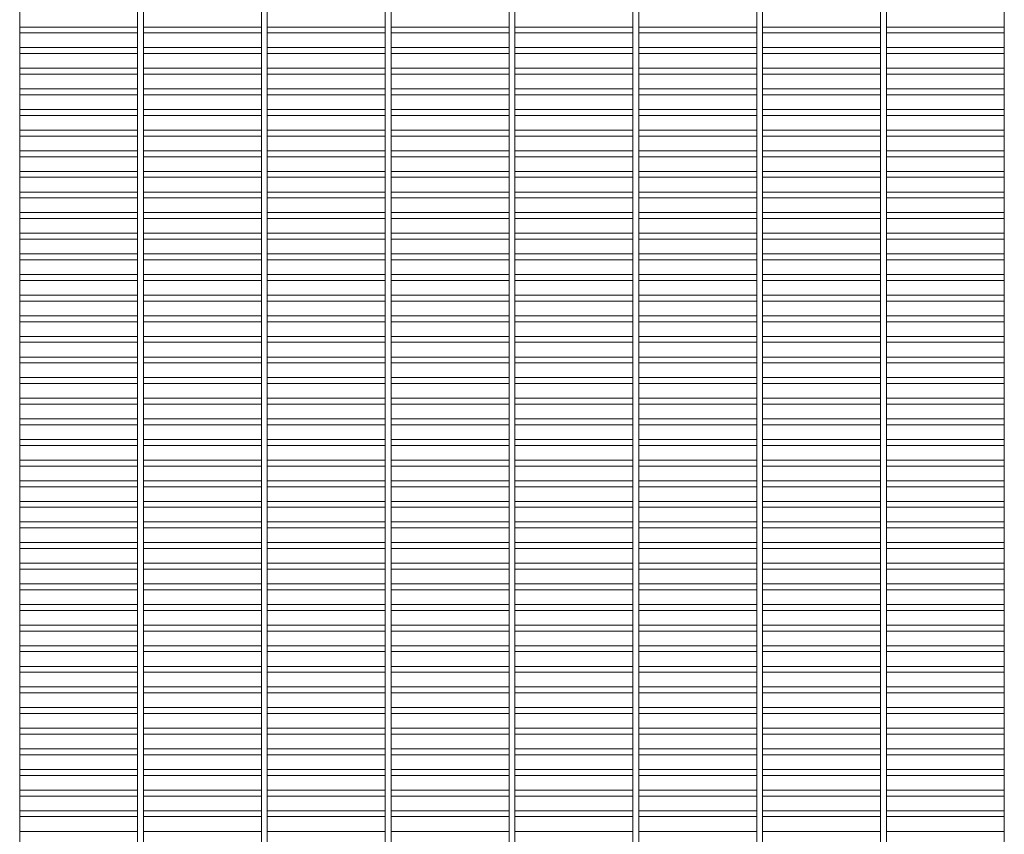
# Paper-space layout 'Flat pattern' of a CAD drawing. Units: millimetres. Extents: x -1259 to 1259, y -1005 to 1005.
# Drawn here: x -646 to -40, y 0 to 502 of the extents above; entities that cross this region are included whole.
import ezdxf

# ---------------------------------------------------------------- set-up
doc = ezdxf.new("R2010")
doc.units = ezdxf.units.MM

psp = doc.layouts.new('Flat pattern')

# ---------------------------------------------------------------- linework, layer by layer
at = {"color": 7, "linetype": 'Continuous', "lineweight": 15}
for p, q in [((-646.05, -1005.12), (-646.05, 1005.12)), ((-573.5, 1005.12), (-573.5, -1005.12)), ((-569.85, -1005.12), (-569.85, 1005.12)), ((-497.3, 1005.12), (-497.3, -1005.12)), ((-493.65, -1005.12), (-493.65, 1005.12)), ((-421.1, 1005.12), (-421.1, -1005.12)), ((-417.45, -1005.12), (-417.45, 1005.12)), ((-344.9, 1005.12), (-344.9, -1005.12)), ((-341.25, -1005.12), (-341.25, 1005.12)), ((-268.7, 1005.12), (-268.7, -1005.12)), ((-265.05, -1005.12), (-265.05, 1005.12)), ((-192.5, 1005.12), (-192.5, -1005.12)), ((-188.85, -1005.12), (-188.85, 1005.12)), ((-116.3, 1005.12), (-116.3, -1005.12)), ((-112.65, -1005.12), (-112.65, 1005.12)), ((-40.1, 1005.12), (-40.1, -1005.12)), ((-573.5, 497.13), (-646.05, 497.13)), ((-497.3, 497.13), (-569.85, 497.13)), ((-421.1, 497.13), (-493.65, 497.13)), ((-344.9, 497.13), (-417.45, 497.13)), ((-268.7, 497.13), (-341.25, 497.13)), ((-192.5, 497.13), (-265.05, 497.13)), ((-116.3, 497.13), (-188.85, 497.13)), ((-40.1, 497.13), (-112.65, 497.13)), ((-646.05, 493.48), (-573.5, 493.48)), ((-569.85, 493.48), (-497.3, 493.48)), ((-493.65, 493.48), (-421.1, 493.48)), ((-417.45, 493.48), (-344.9, 493.48)), ((-341.25, 493.48), (-268.7, 493.48)), ((-265.05, 493.48), (-192.5, 493.48)), ((-188.85, 493.48), (-116.3, 493.48)), ((-112.65, 493.48), (-40.1, 493.48)), ((-573.5, 484.43), (-646.05, 484.43)), ((-646.05, 480.78), (-573.5, 480.78)), ((-497.3, 484.43), (-569.85, 484.43)), ((-569.85, 480.78), (-497.3, 480.78)), ((-421.1, 484.43), (-493.65, 484.43)), ((-493.65, 480.78), (-421.1, 480.78)), ((-344.9, 484.43), (-417.45, 484.43)), ((-417.45, 480.78), (-344.9, 480.78)), ((-268.7, 484.43), (-341.25, 484.43)), ((-341.25, 480.78), (-268.7, 480.78)), ((-192.5, 484.43), (-265.05, 484.43)), ((-265.05, 480.78), (-192.5, 480.78)), ((-116.3, 484.43), (-188.85, 484.43)), ((-188.85, 480.78), (-116.3, 480.78)), ((-40.1, 484.43), (-112.65, 484.43)), ((-112.65, 480.78), (-40.1, 480.78)), ((-573.5, 471.73), (-646.05, 471.73)), ((-646.05, 468.08), (-573.5, 468.08)), ((-497.3, 471.73), (-569.85, 471.73)), ((-569.85, 468.08), (-497.3, 468.08)), ((-421.1, 471.73), (-493.65, 471.73)), ((-493.65, 468.08), (-421.1, 468.08)), ((-344.9, 471.73), (-417.45, 471.73)), ((-417.45, 468.08), (-344.9, 468.08)), ((-268.7, 471.73), (-341.25, 471.73)), ((-341.25, 468.08), (-268.7, 468.08)), ((-192.5, 471.73), (-265.05, 471.73)), ((-265.05, 468.08), (-192.5, 468.08)), ((-116.3, 471.73), (-188.85, 471.73)), ((-188.85, 468.08), (-116.3, 468.08)), ((-40.1, 471.73), (-112.65, 471.73)), ((-112.65, 468.08), (-40.1, 468.08)), ((-573.5, 459.03), (-646.05, 459.03)), ((-646.05, 455.38), (-573.5, 455.38)), ((-497.3, 459.03), (-569.85, 459.03)), ((-569.85, 455.38), (-497.3, 455.38)), ((-421.1, 459.03), (-493.65, 459.03)), ((-493.65, 455.38), (-421.1, 455.38)), ((-344.9, 459.03), (-417.45, 459.03)), ((-417.45, 455.38), (-344.9, 455.38)), ((-268.7, 459.03), (-341.25, 459.03)), ((-341.25, 455.38), (-268.7, 455.38)), ((-192.5, 459.03), (-265.05, 459.03)), ((-265.05, 455.38), (-192.5, 455.38)), ((-116.3, 459.03), (-188.85, 459.03)), ((-188.85, 455.38), (-116.3, 455.38)), ((-40.1, 459.03), (-112.65, 459.03)), ((-112.65, 455.38), (-40.1, 455.38)), ((-573.5, 446.33), (-646.05, 446.33)), ((-646.05, 442.68), (-573.5, 442.68)), ((-497.3, 446.33), (-569.85, 446.33)), ((-569.85, 442.68), (-497.3, 442.68)), ((-421.1, 446.33), (-493.65, 446.33)), ((-493.65, 442.68), (-421.1, 442.68)), ((-344.9, 446.33), (-417.45, 446.33)), ((-417.45, 442.68), (-344.9, 442.68)), ((-268.7, 446.33), (-341.25, 446.33)), ((-341.25, 442.68), (-268.7, 442.68)), ((-192.5, 446.33), (-265.05, 446.33)), ((-265.05, 442.68), (-192.5, 442.68)), ((-116.3, 446.33), (-188.85, 446.33)), ((-188.85, 442.68), (-116.3, 442.68)), ((-40.1, 446.33), (-112.65, 446.33)), ((-112.65, 442.68), (-40.1, 442.68)), ((-573.5, 433.63), (-646.05, 433.63)), ((-497.3, 433.63), (-569.85, 433.63)), ((-421.1, 433.63), (-493.65, 433.63)), ((-344.9, 433.63), (-417.45, 433.63)), ((-268.7, 433.63), (-341.25, 433.63)), ((-192.5, 433.63), (-265.05, 433.63)), ((-116.3, 433.63), (-188.85, 433.63)), ((-40.1, 433.63), (-112.65, 433.63)), ((-646.05, 429.98), (-573.5, 429.98)), ((-569.85, 429.98), (-497.3, 429.98)), ((-493.65, 429.98), (-421.1, 429.98)), ((-417.45, 429.98), (-344.9, 429.98)), ((-341.25, 429.98), (-268.7, 429.98)), ((-265.05, 429.98), (-192.5, 429.98)), ((-188.85, 429.98), (-116.3, 429.98)), ((-112.65, 429.98), (-40.1, 429.98)), ((-573.5, 420.93), (-646.05, 420.93)), ((-497.3, 420.93), (-569.85, 420.93)), ((-421.1, 420.93), (-493.65, 420.93)), ((-344.9, 420.93), (-417.45, 420.93)), ((-268.7, 420.93), (-341.25, 420.93)), ((-192.5, 420.93), (-265.05, 420.93)), ((-116.3, 420.93), (-188.85, 420.93)), ((-40.1, 420.93), (-112.65, 420.93)), ((-646.05, 417.28), (-573.5, 417.28)), ((-569.85, 417.28), (-497.3, 417.28)), ((-493.65, 417.28), (-421.1, 417.28)), ((-417.45, 417.28), (-344.9, 417.28)), ((-341.25, 417.28), (-268.7, 417.28)), ((-265.05, 417.28), (-192.5, 417.28)), ((-188.85, 417.28), (-116.3, 417.28)), ((-112.65, 417.28), (-40.1, 417.28)), ((-573.5, 408.23), (-646.05, 408.23)), ((-497.3, 408.23), (-569.85, 408.23)), ((-421.1, 408.23), (-493.65, 408.23)), ((-344.9, 408.23), (-417.45, 408.23)), ((-268.7, 408.23), (-341.25, 408.23)), ((-192.5, 408.23), (-265.05, 408.23)), ((-116.3, 408.23), (-188.85, 408.23)), ((-40.1, 408.23), (-112.65, 408.23)), ((-646.05, 404.58), (-573.5, 404.58)), ((-569.85, 404.58), (-497.3, 404.58)), ((-493.65, 404.58), (-421.1, 404.58)), ((-417.45, 404.58), (-344.9, 404.58)), ((-341.25, 404.58), (-268.7, 404.58)), ((-265.05, 404.58), (-192.5, 404.58)), ((-188.85, 404.58), (-116.3, 404.58)), ((-112.65, 404.58), (-40.1, 404.58)), ((-573.5, 395.53), (-646.05, 395.53)), ((-497.3, 395.53), (-569.85, 395.53)), ((-421.1, 395.53), (-493.65, 395.53)), ((-344.9, 395.53), (-417.45, 395.53)), ((-268.7, 395.53), (-341.25, 395.53)), ((-192.5, 395.53), (-265.05, 395.53)), ((-116.3, 395.53), (-188.85, 395.53)), ((-40.1, 395.53), (-112.65, 395.53)), ((-646.05, 391.88), (-573.5, 391.88)), ((-569.85, 391.88), (-497.3, 391.88)), ((-493.65, 391.88), (-421.1, 391.88)), ((-417.45, 391.88), (-344.9, 391.88)), ((-341.25, 391.88), (-268.7, 391.88)), ((-265.05, 391.88), (-192.5, 391.88)), ((-188.85, 391.88), (-116.3, 391.88)), ((-112.65, 391.88), (-40.1, 391.88)), ((-573.5, 382.83), (-646.05, 382.83)), ((-497.3, 382.83), (-569.85, 382.83)), ((-421.1, 382.83), (-493.65, 382.83)), ((-344.9, 382.83), (-417.45, 382.83)), ((-268.7, 382.83), (-341.25, 382.83)), ((-192.5, 382.83), (-265.05, 382.83)), ((-116.3, 382.83), (-188.85, 382.83)), ((-40.1, 382.83), (-112.65, 382.83)), ((-646.05, 379.18), (-573.5, 379.18)), ((-569.85, 379.18), (-497.3, 379.18)), ((-493.65, 379.18), (-421.1, 379.18)), ((-417.45, 379.18), (-344.9, 379.18)), ((-341.25, 379.18), (-268.7, 379.18)), ((-265.05, 379.18), (-192.5, 379.18)), ((-188.85, 379.18), (-116.3, 379.18)), ((-112.65, 379.18), (-40.1, 379.18)), ((-573.5, 370.13), (-646.05, 370.13)), ((-497.3, 370.13), (-569.85, 370.13)), ((-421.1, 370.13), (-493.65, 370.13)), ((-344.9, 370.13), (-417.45, 370.13)), ((-268.7, 370.13), (-341.25, 370.13)), ((-192.5, 370.13), (-265.05, 370.13)), ((-116.3, 370.13), (-188.85, 370.13)), ((-40.1, 370.13), (-112.65, 370.13)), ((-646.05, 366.48), (-573.5, 366.48)), ((-569.85, 366.48), (-497.3, 366.48)), ((-493.65, 366.48), (-421.1, 366.48)), ((-417.45, 366.48), (-344.9, 366.48)), ((-341.25, 366.48), (-268.7, 366.48)), ((-265.05, 366.48), (-192.5, 366.48)), ((-188.85, 366.48), (-116.3, 366.48)), ((-112.65, 366.48), (-40.1, 366.48)), ((-573.5, 357.43), (-646.05, 357.43)), ((-646.05, 353.78), (-573.5, 353.78)), ((-497.3, 357.43), (-569.85, 357.43)), ((-569.85, 353.78), (-497.3, 353.78)), ((-421.1, 357.43), (-493.65, 357.43)), ((-493.65, 353.78), (-421.1, 353.78)), ((-344.9, 357.43), (-417.45, 357.43)), ((-417.45, 353.78), (-344.9, 353.78)), ((-268.7, 357.43), (-341.25, 357.43)), ((-341.25, 353.78), (-268.7, 353.78)), ((-192.5, 357.43), (-265.05, 357.43)), ((-265.05, 353.78), (-192.5, 353.78)), ((-116.3, 357.43), (-188.85, 357.43)), ((-188.85, 353.78), (-116.3, 353.78)), ((-40.1, 357.43), (-112.65, 357.43)), ((-112.65, 353.78), (-40.1, 353.78)), ((-573.5, 344.73), (-646.05, 344.73)), ((-646.05, 341.08), (-573.5, 341.08)), ((-497.3, 344.73), (-569.85, 344.73)), ((-569.85, 341.08), (-497.3, 341.08)), ((-421.1, 344.73), (-493.65, 344.73)), ((-493.65, 341.08), (-421.1, 341.08)), ((-344.9, 344.73), (-417.45, 344.73)), ((-417.45, 341.08), (-344.9, 341.08)), ((-268.7, 344.73), (-341.25, 344.73)), ((-341.25, 341.08), (-268.7, 341.08)), ((-192.5, 344.73), (-265.05, 344.73)), ((-265.05, 341.08), (-192.5, 341.08)), ((-116.3, 344.73), (-188.85, 344.73)), ((-188.85, 341.08), (-116.3, 341.08)), ((-40.1, 344.73), (-112.65, 344.73)), ((-112.65, 341.08), (-40.1, 341.08)), ((-573.5, 332.03), (-646.05, 332.03)), ((-646.05, 328.38), (-573.5, 328.38)), ((-497.3, 332.03), (-569.85, 332.03)), ((-569.85, 328.38), (-497.3, 328.38)), ((-421.1, 332.03), (-493.65, 332.03)), ((-493.65, 328.38), (-421.1, 328.38)), ((-344.9, 332.03), (-417.45, 332.03)), ((-417.45, 328.38), (-344.9, 328.38)), ((-268.7, 332.03), (-341.25, 332.03)), ((-341.25, 328.38), (-268.7, 328.38)), ((-192.5, 332.03), (-265.05, 332.03)), ((-265.05, 328.38), (-192.5, 328.38)), ((-116.3, 332.03), (-188.85, 332.03)), ((-188.85, 328.38), (-116.3, 328.38)), ((-40.1, 332.03), (-112.65, 332.03)), ((-112.65, 328.38), (-40.1, 328.38)), ((-573.5, 319.33), (-646.05, 319.33)), ((-646.05, 315.68), (-573.5, 315.68)), ((-497.3, 319.33), (-569.85, 319.33)), ((-569.85, 315.68), (-497.3, 315.68)), ((-421.1, 319.33), (-493.65, 319.33)), ((-493.65, 315.68), (-421.1, 315.68)), ((-344.9, 319.33), (-417.45, 319.33)), ((-417.45, 315.68), (-344.9, 315.68)), ((-268.7, 319.33), (-341.25, 319.33)), ((-341.25, 315.68), (-268.7, 315.68)), ((-192.5, 319.33), (-265.05, 319.33)), ((-265.05, 315.68), (-192.5, 315.68)), ((-116.3, 319.33), (-188.85, 319.33)), ((-188.85, 315.68), (-116.3, 315.68)), ((-40.1, 319.33), (-112.65, 319.33)), ((-112.65, 315.68), (-40.1, 315.68)), ((-573.5, 306.63), (-646.05, 306.63)), ((-497.3, 306.63), (-569.85, 306.63)), ((-421.1, 306.63), (-493.65, 306.63)), ((-344.9, 306.63), (-417.45, 306.63)), ((-268.7, 306.63), (-341.25, 306.63)), ((-192.5, 306.63), (-265.05, 306.63)), ((-116.3, 306.63), (-188.85, 306.63)), ((-40.1, 306.63), (-112.65, 306.63)), ((-646.05, 302.98), (-573.5, 302.98)), ((-569.85, 302.98), (-497.3, 302.98)), ((-493.65, 302.98), (-421.1, 302.98)), ((-417.45, 302.98), (-344.9, 302.98)), ((-341.25, 302.98), (-268.7, 302.98)), ((-265.05, 302.98), (-192.5, 302.98)), ((-188.85, 302.98), (-116.3, 302.98)), ((-112.65, 302.98), (-40.1, 302.98)), ((-573.5, 293.93), (-646.05, 293.93)), ((-497.3, 293.93), (-569.85, 293.93)), ((-421.1, 293.93), (-493.65, 293.93)), ((-344.9, 293.93), (-417.45, 293.93)), ((-268.7, 293.93), (-341.25, 293.93)), ((-192.5, 293.93), (-265.05, 293.93)), ((-116.3, 293.93), (-188.85, 293.93)), ((-40.1, 293.93), (-112.65, 293.93)), ((-646.05, 290.28), (-573.5, 290.28)), ((-569.85, 290.28), (-497.3, 290.28)), ((-493.65, 290.28), (-421.1, 290.28)), ((-417.45, 290.28), (-344.9, 290.28)), ((-341.25, 290.28), (-268.7, 290.28)), ((-265.05, 290.28), (-192.5, 290.28)), ((-188.85, 290.28), (-116.3, 290.28)), ((-112.65, 290.28), (-40.1, 290.28)), ((-573.5, 281.23), (-646.05, 281.23)), ((-497.3, 281.23), (-569.85, 281.23)), ((-421.1, 281.23), (-493.65, 281.23)), ((-344.9, 281.23), (-417.45, 281.23)), ((-268.7, 281.23), (-341.25, 281.23)), ((-192.5, 281.23), (-265.05, 281.23)), ((-116.3, 281.23), (-188.85, 281.23)), ((-40.1, 281.23), (-112.65, 281.23)), ((-646.05, 277.58), (-573.5, 277.58)), ((-569.85, 277.58), (-497.3, 277.58)), ((-493.65, 277.58), (-421.1, 277.58)), ((-417.45, 277.58), (-344.9, 277.58)), ((-341.25, 277.58), (-268.7, 277.58)), ((-265.05, 277.58), (-192.5, 277.58)), ((-188.85, 277.58), (-116.3, 277.58)), ((-112.65, 277.58), (-40.1, 277.58)), ((-573.5, 268.53), (-646.05, 268.53)), ((-497.3, 268.53), (-569.85, 268.53)), ((-421.1, 268.53), (-493.65, 268.53)), ((-344.9, 268.53), (-417.45, 268.53)), ((-268.7, 268.53), (-341.25, 268.53)), ((-192.5, 268.53), (-265.05, 268.53)), ((-116.3, 268.53), (-188.85, 268.53)), ((-40.1, 268.53), (-112.65, 268.53)), ((-646.05, 264.88), (-573.5, 264.88)), ((-569.85, 264.88), (-497.3, 264.88)), ((-493.65, 264.88), (-421.1, 264.88)), ((-417.45, 264.88), (-344.9, 264.88)), ((-341.25, 264.88), (-268.7, 264.88)), ((-265.05, 264.88), (-192.5, 264.88)), ((-188.85, 264.88), (-116.3, 264.88)), ((-112.65, 264.88), (-40.1, 264.88)), ((-573.5, 255.83), (-646.05, 255.83)), ((-497.3, 255.83), (-569.85, 255.83)), ((-421.1, 255.83), (-493.65, 255.83)), ((-344.9, 255.83), (-417.45, 255.83)), ((-268.7, 255.83), (-341.25, 255.83)), ((-192.5, 255.83), (-265.05, 255.83)), ((-116.3, 255.83), (-188.85, 255.83)), ((-40.1, 255.83), (-112.65, 255.83)), ((-646.05, 252.18), (-573.5, 252.18)), ((-569.85, 252.18), (-497.3, 252.18)), ((-493.65, 252.18), (-421.1, 252.18)), ((-417.45, 252.18), (-344.9, 252.18)), ((-341.25, 252.18), (-268.7, 252.18)), ((-265.05, 252.18), (-192.5, 252.18)), ((-188.85, 252.18), (-116.3, 252.18)), ((-112.65, 252.18), (-40.1, 252.18)), ((-573.5, 243.13), (-646.05, 243.13)), ((-497.3, 243.13), (-569.85, 243.13)), ((-421.1, 243.13), (-493.65, 243.13)), ((-344.9, 243.13), (-417.45, 243.13)), ((-268.7, 243.13), (-341.25, 243.13)), ((-192.5, 243.13), (-265.05, 243.13)), ((-116.3, 243.13), (-188.85, 243.13)), ((-40.1, 243.13), (-112.65, 243.13)), ((-646.05, 239.48), (-573.5, 239.48)), ((-569.85, 239.48), (-497.3, 239.48)), ((-493.65, 239.48), (-421.1, 239.48)), ((-417.45, 239.48), (-344.9, 239.48)), ((-341.25, 239.48), (-268.7, 239.48)), ((-265.05, 239.48), (-192.5, 239.48)), ((-188.85, 239.48), (-116.3, 239.48)), ((-112.65, 239.48), (-40.1, 239.48)), ((-573.5, 230.43), (-646.05, 230.43)), ((-497.3, 230.43), (-569.85, 230.43)), ((-421.1, 230.43), (-493.65, 230.43)), ((-344.9, 230.43), (-417.45, 230.43)), ((-268.7, 230.43), (-341.25, 230.43)), ((-192.5, 230.43), (-265.05, 230.43)), ((-116.3, 230.43), (-188.85, 230.43)), ((-40.1, 230.43), (-112.65, 230.43)), ((-646.05, 226.78), (-573.5, 226.78)), ((-569.85, 226.78), (-497.3, 226.78)), ((-493.65, 226.78), (-421.1, 226.78)), ((-417.45, 226.78), (-344.9, 226.78)), ((-341.25, 226.78), (-268.7, 226.78)), ((-265.05, 226.78), (-192.5, 226.78)), ((-188.85, 226.78), (-116.3, 226.78)), ((-112.65, 226.78), (-40.1, 226.78)), ((-573.5, 217.73), (-646.05, 217.73)), ((-646.05, 214.08), (-573.5, 214.08)), ((-497.3, 217.73), (-569.85, 217.73)), ((-569.85, 214.08), (-497.3, 214.08)), ((-421.1, 217.73), (-493.65, 217.73)), ((-493.65, 214.08), (-421.1, 214.08)), ((-344.9, 217.73), (-417.45, 217.73)), ((-417.45, 214.08), (-344.9, 214.08)), ((-268.7, 217.73), (-341.25, 217.73)), ((-341.25, 214.08), (-268.7, 214.08)), ((-192.5, 217.73), (-265.05, 217.73)), ((-265.05, 214.08), (-192.5, 214.08)), ((-116.3, 217.73), (-188.85, 217.73)), ((-188.85, 214.08), (-116.3, 214.08)), ((-40.1, 217.73), (-112.65, 217.73)), ((-112.65, 214.08), (-40.1, 214.08)), ((-573.5, 205.03), (-646.05, 205.03)), ((-646.05, 201.38), (-573.5, 201.38)), ((-497.3, 205.03), (-569.85, 205.03)), ((-569.85, 201.38), (-497.3, 201.38)), ((-421.1, 205.03), (-493.65, 205.03)), ((-493.65, 201.38), (-421.1, 201.38)), ((-344.9, 205.03), (-417.45, 205.03)), ((-417.45, 201.38), (-344.9, 201.38)), ((-268.7, 205.03), (-341.25, 205.03)), ((-341.25, 201.38), (-268.7, 201.38)), ((-192.5, 205.03), (-265.05, 205.03)), ((-265.05, 201.38), (-192.5, 201.38)), ((-116.3, 205.03), (-188.85, 205.03)), ((-188.85, 201.38), (-116.3, 201.38)), ((-40.1, 205.03), (-112.65, 205.03)), ((-112.65, 201.38), (-40.1, 201.38)), ((-573.5, 192.33), (-646.05, 192.33)), ((-646.05, 188.68), (-573.5, 188.68)), ((-497.3, 192.33), (-569.85, 192.33)), ((-569.85, 188.68), (-497.3, 188.68)), ((-421.1, 192.33), (-493.65, 192.33)), ((-493.65, 188.68), (-421.1, 188.68)), ((-344.9, 192.33), (-417.45, 192.33)), ((-417.45, 188.68), (-344.9, 188.68)), ((-268.7, 192.33), (-341.25, 192.33)), ((-341.25, 188.68), (-268.7, 188.68)), ((-192.5, 192.33), (-265.05, 192.33)), ((-265.05, 188.68), (-192.5, 188.68)), ((-116.3, 192.33), (-188.85, 192.33)), ((-188.85, 188.68), (-116.3, 188.68)), ((-40.1, 192.33), (-112.65, 192.33)), ((-112.65, 188.68), (-40.1, 188.68)), ((-573.5, 179.63), (-646.05, 179.63)), ((-646.05, 175.98), (-573.5, 175.98)), ((-497.3, 179.63), (-569.85, 179.63)), ((-569.85, 175.98), (-497.3, 175.98)), ((-421.1, 179.63), (-493.65, 179.63)), ((-493.65, 175.98), (-421.1, 175.98)), ((-344.9, 179.63), (-417.45, 179.63)), ((-417.45, 175.98), (-344.9, 175.98)), ((-268.7, 179.63), (-341.25, 179.63)), ((-341.25, 175.98), (-268.7, 175.98)), ((-192.5, 179.63), (-265.05, 179.63)), ((-265.05, 175.98), (-192.5, 175.98)), ((-116.3, 179.63), (-188.85, 179.63)), ((-188.85, 175.98), (-116.3, 175.98)), ((-40.1, 179.63), (-112.65, 179.63)), ((-112.65, 175.98), (-40.1, 175.98)), ((-573.5, 166.93), (-646.05, 166.93)), ((-497.3, 166.93), (-569.85, 166.93)), ((-421.1, 166.93), (-493.65, 166.93)), ((-344.9, 166.93), (-417.45, 166.93)), ((-268.7, 166.93), (-341.25, 166.93)), ((-192.5, 166.93), (-265.05, 166.93)), ((-116.3, 166.93), (-188.85, 166.93)), ((-40.1, 166.93), (-112.65, 166.93)), ((-646.05, 163.28), (-573.5, 163.28)), ((-569.85, 163.28), (-497.3, 163.28)), ((-493.65, 163.28), (-421.1, 163.28)), ((-417.45, 163.28), (-344.9, 163.28)), ((-341.25, 163.28), (-268.7, 163.28)), ((-265.05, 163.28), (-192.5, 163.28)), ((-188.85, 163.28), (-116.3, 163.28)), ((-112.65, 163.28), (-40.1, 163.28)), ((-573.5, 154.23), (-646.05, 154.23)), ((-497.3, 154.23), (-569.85, 154.23)), ((-421.1, 154.23), (-493.65, 154.23)), ((-344.9, 154.23), (-417.45, 154.23)), ((-268.7, 154.23), (-341.25, 154.23)), ((-192.5, 154.23), (-265.05, 154.23)), ((-116.3, 154.23), (-188.85, 154.23)), ((-40.1, 154.23), (-112.65, 154.23)), ((-646.05, 150.58), (-573.5, 150.58)), ((-569.85, 150.58), (-497.3, 150.58)), ((-493.65, 150.58), (-421.1, 150.58)), ((-417.45, 150.58), (-344.9, 150.58)), ((-341.25, 150.58), (-268.7, 150.58)), ((-265.05, 150.58), (-192.5, 150.58)), ((-188.85, 150.58), (-116.3, 150.58)), ((-112.65, 150.58), (-40.1, 150.58)), ((-573.5, 141.53), (-646.05, 141.53)), ((-497.3, 141.53), (-569.85, 141.53)), ((-421.1, 141.53), (-493.65, 141.53)), ((-344.9, 141.53), (-417.45, 141.53)), ((-268.7, 141.53), (-341.25, 141.53)), ((-192.5, 141.53), (-265.05, 141.53)), ((-116.3, 141.53), (-188.85, 141.53)), ((-40.1, 141.53), (-112.65, 141.53)), ((-646.05, 137.88), (-573.5, 137.88)), ((-569.85, 137.88), (-497.3, 137.88)), ((-493.65, 137.88), (-421.1, 137.88)), ((-417.45, 137.88), (-344.9, 137.88)), ((-341.25, 137.88), (-268.7, 137.88)), ((-265.05, 137.88), (-192.5, 137.88)), ((-188.85, 137.88), (-116.3, 137.88)), ((-112.65, 137.88), (-40.1, 137.88)), ((-573.5, 128.83), (-646.05, 128.83)), ((-497.3, 128.83), (-569.85, 128.83)), ((-421.1, 128.83), (-493.65, 128.83)), ((-344.9, 128.83), (-417.45, 128.83)), ((-268.7, 128.83), (-341.25, 128.83)), ((-192.5, 128.83), (-265.05, 128.83)), ((-116.3, 128.83), (-188.85, 128.83)), ((-40.1, 128.83), (-112.65, 128.83)), ((-646.05, 125.18), (-573.5, 125.18)), ((-569.85, 125.18), (-497.3, 125.18)), ((-493.65, 125.18), (-421.1, 125.18)), ((-417.45, 125.18), (-344.9, 125.18)), ((-341.25, 125.18), (-268.7, 125.18)), ((-265.05, 125.18), (-192.5, 125.18)), ((-188.85, 125.18), (-116.3, 125.18)), ((-112.65, 125.18), (-40.1, 125.18)), ((-573.5, 116.13), (-646.05, 116.13)), ((-497.3, 116.13), (-569.85, 116.13)), ((-421.1, 116.13), (-493.65, 116.13)), ((-344.9, 116.13), (-417.45, 116.13)), ((-268.7, 116.13), (-341.25, 116.13)), ((-192.5, 116.13), (-265.05, 116.13)), ((-116.3, 116.13), (-188.85, 116.13)), ((-40.1, 116.13), (-112.65, 116.13)), ((-646.05, 112.48), (-573.5, 112.48)), ((-569.85, 112.48), (-497.3, 112.48)), ((-493.65, 112.48), (-421.1, 112.48)), ((-417.45, 112.48), (-344.9, 112.48)), ((-341.25, 112.48), (-268.7, 112.48)), ((-265.05, 112.48), (-192.5, 112.48)), ((-188.85, 112.48), (-116.3, 112.48)), ((-112.65, 112.48), (-40.1, 112.48)), ((-573.5, 103.43), (-646.05, 103.43)), ((-497.3, 103.43), (-569.85, 103.43)), ((-421.1, 103.43), (-493.65, 103.43)), ((-344.9, 103.43), (-417.45, 103.43)), ((-268.7, 103.43), (-341.25, 103.43)), ((-192.5, 103.43), (-265.05, 103.43)), ((-116.3, 103.43), (-188.85, 103.43)), ((-40.1, 103.43), (-112.65, 103.43)), ((-646.05, 99.78), (-573.5, 99.78)), ((-569.85, 99.78), (-497.3, 99.78)), ((-493.65, 99.78), (-421.1, 99.78)), ((-417.45, 99.78), (-344.9, 99.78)), ((-341.25, 99.78), (-268.7, 99.78)), ((-265.05, 99.78), (-192.5, 99.78)), ((-188.85, 99.78), (-116.3, 99.78)), ((-112.65, 99.78), (-40.1, 99.78)), ((-573.5, 90.73), (-646.05, 90.73)), ((-646.05, 87.08), (-573.5, 87.08)), ((-497.3, 90.73), (-569.85, 90.73)), ((-569.85, 87.08), (-497.3, 87.08)), ((-421.1, 90.73), (-493.65, 90.73)), ((-493.65, 87.08), (-421.1, 87.08)), ((-344.9, 90.73), (-417.45, 90.73)), ((-417.45, 87.08), (-344.9, 87.08)), ((-268.7, 90.73), (-341.25, 90.73)), ((-341.25, 87.08), (-268.7, 87.08)), ((-192.5, 90.73), (-265.05, 90.73)), ((-265.05, 87.08), (-192.5, 87.08)), ((-116.3, 90.73), (-188.85, 90.73)), ((-188.85, 87.08), (-116.3, 87.08)), ((-40.1, 90.73), (-112.65, 90.73)), ((-112.65, 87.08), (-40.1, 87.08)), ((-573.5, 78.03), (-646.05, 78.03)), ((-646.05, 74.38), (-573.5, 74.38)), ((-497.3, 78.03), (-569.85, 78.03)), ((-569.85, 74.38), (-497.3, 74.38)), ((-421.1, 78.03), (-493.65, 78.03)), ((-493.65, 74.38), (-421.1, 74.38)), ((-344.9, 78.03), (-417.45, 78.03)), ((-417.45, 74.38), (-344.9, 74.38)), ((-268.7, 78.03), (-341.25, 78.03)), ((-341.25, 74.38), (-268.7, 74.38)), ((-192.5, 78.03), (-265.05, 78.03)), ((-265.05, 74.38), (-192.5, 74.38)), ((-116.3, 78.03), (-188.85, 78.03)), ((-188.85, 74.38), (-116.3, 74.38)), ((-40.1, 78.03), (-112.65, 78.03)), ((-112.65, 74.38), (-40.1, 74.38)), ((-573.5, 65.33), (-646.05, 65.33)), ((-646.05, 61.68), (-573.5, 61.68)), ((-497.3, 65.33), (-569.85, 65.33)), ((-569.85, 61.68), (-497.3, 61.68)), ((-421.1, 65.33), (-493.65, 65.33)), ((-493.65, 61.68), (-421.1, 61.68)), ((-344.9, 65.33), (-417.45, 65.33)), ((-417.45, 61.68), (-344.9, 61.68)), ((-268.7, 65.33), (-341.25, 65.33)), ((-341.25, 61.68), (-268.7, 61.68)), ((-192.5, 65.33), (-265.05, 65.33)), ((-265.05, 61.68), (-192.5, 61.68)), ((-116.3, 65.33), (-188.85, 65.33)), ((-188.85, 61.68), (-116.3, 61.68)), ((-40.1, 65.33), (-112.65, 65.33)), ((-112.65, 61.68), (-40.1, 61.68)), ((-573.5, 52.63), (-646.05, 52.63)), ((-646.05, 48.98), (-573.5, 48.98)), ((-497.3, 52.63), (-569.85, 52.63)), ((-569.85, 48.98), (-497.3, 48.98)), ((-421.1, 52.63), (-493.65, 52.63)), ((-493.65, 48.98), (-421.1, 48.98)), ((-344.9, 52.63), (-417.45, 52.63)), ((-417.45, 48.98), (-344.9, 48.98)), ((-268.7, 52.63), (-341.25, 52.63)), ((-341.25, 48.98), (-268.7, 48.98)), ((-192.5, 52.63), (-265.05, 52.63)), ((-265.05, 48.98), (-192.5, 48.98)), ((-116.3, 52.63), (-188.85, 52.63)), ((-188.85, 48.98), (-116.3, 48.98)), ((-40.1, 52.63), (-112.65, 52.63)), ((-112.65, 48.98), (-40.1, 48.98)), ((-573.5, 39.93), (-646.05, 39.93)), ((-497.3, 39.93), (-569.85, 39.93)), ((-421.1, 39.93), (-493.65, 39.93)), ((-344.9, 39.93), (-417.45, 39.93)), ((-268.7, 39.93), (-341.25, 39.93)), ((-192.5, 39.93), (-265.05, 39.93)), ((-116.3, 39.93), (-188.85, 39.93)), ((-40.1, 39.93), (-112.65, 39.93)), ((-646.05, 36.28), (-573.5, 36.28)), ((-569.85, 36.28), (-497.3, 36.28)), ((-493.65, 36.28), (-421.1, 36.28)), ((-417.45, 36.28), (-344.9, 36.28)), ((-341.25, 36.28), (-268.7, 36.28)), ((-265.05, 36.28), (-192.5, 36.28)), ((-188.85, 36.28), (-116.3, 36.28)), ((-112.65, 36.28), (-40.1, 36.28)), ((-573.5, 27.23), (-646.05, 27.23)), ((-497.3, 27.23), (-569.85, 27.23)), ((-421.1, 27.23), (-493.65, 27.23)), ((-344.9, 27.23), (-417.45, 27.23)), ((-268.7, 27.23), (-341.25, 27.23)), ((-192.5, 27.23), (-265.05, 27.23)), ((-116.3, 27.23), (-188.85, 27.23)), ((-40.1, 27.23), (-112.65, 27.23)), ((-646.05, 23.58), (-573.5, 23.58)), ((-569.85, 23.58), (-497.3, 23.58)), ((-493.65, 23.58), (-421.1, 23.58)), ((-417.45, 23.58), (-344.9, 23.58)), ((-341.25, 23.58), (-268.7, 23.58)), ((-265.05, 23.58), (-192.5, 23.58)), ((-188.85, 23.58), (-116.3, 23.58)), ((-112.65, 23.58), (-40.1, 23.58)), ((-573.5, 14.53), (-646.05, 14.53)), ((-497.3, 14.53), (-569.85, 14.53)), ((-421.1, 14.53), (-493.65, 14.53)), ((-344.9, 14.53), (-417.45, 14.53)), ((-268.7, 14.53), (-341.25, 14.53)), ((-192.5, 14.53), (-265.05, 14.53)), ((-116.3, 14.53), (-188.85, 14.53)), ((-40.1, 14.53), (-112.65, 14.53)), ((-646.05, 10.88), (-573.5, 10.88)), ((-569.85, 10.88), (-497.3, 10.88)), ((-493.65, 10.88), (-421.1, 10.88)), ((-417.45, 10.88), (-344.9, 10.88)), ((-341.25, 10.88), (-268.7, 10.88)), ((-265.05, 10.88), (-192.5, 10.88)), ((-188.85, 10.88), (-116.3, 10.88)), ((-112.65, 10.88), (-40.1, 10.88)), ((-573.5, 1.83), (-646.05, 1.83)), ((-497.3, 1.83), (-569.85, 1.83)), ((-421.1, 1.83), (-493.65, 1.83)), ((-344.9, 1.83), (-417.45, 1.83)), ((-268.7, 1.83), (-341.25, 1.83)), ((-192.5, 1.83), (-265.05, 1.83)), ((-116.3, 1.83), (-188.85, 1.83)), ((-40.1, 1.83), (-112.65, 1.83))]:
    psp.add_line(p, q, dxfattribs=at)

doc.saveas('drawing.dxf')
